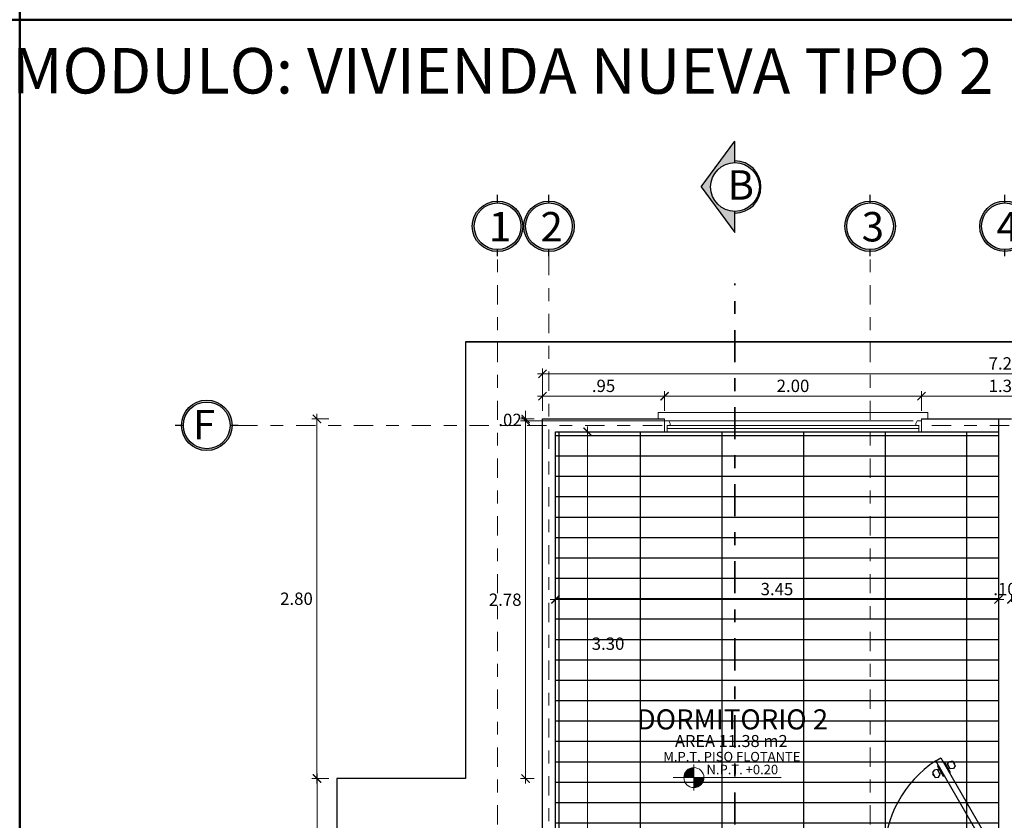
# Model space of a CAD drawing. Units: millimetres. Extents: x 1426 to 1754, y 1861 to 1928.
# Drawn here: x 1492 to 1499, y 1896 to 1902 of the extents above; entities that cross this region are included whole.
import ezdxf

# ---------------------------------------------------------------- set-up
doc = ezdxf.new("R2010")
doc.units = ezdxf.units.MM
doc.linetypes.add('DASHDOT', pattern=[1, 0.5, -0.25, 0, -0.25])
doc.linetypes.add('DASHDOT2', pattern=[0.5, 0.25, -0.125, 0, -0.125])
doc.layers.add('0 @ 1', color=7, linetype='Continuous')
for name, color, linetype, lineweight in [('Annotation - Label_Pen_No__1', 7, 'Continuous', 13), ('COD-AMBIENTES', 252, 'Continuous', 20), ('COTANIVEL', 61, 'Continuous', 15), ('EJE1', 190, 'Continuous', 15), ('None', 7, 'Continuous', 5), ('Pluma .00', 9, 'Continuous', 0), ('VENTANAS', 2, 'Continuous', 18)]:
    doc.layers.add(name, color=color, linetype=linetype, lineweight=lineweight)
doc.styles.add('GENERATED_STYLE_1', font='arial.ttf')
doc.styles.add('mm', font='GOTHIC.TTF', dxfattribs={"height": 0.2214})
doc.styles.add('ROMANS', font='txt')
doc.styles.get("Standard").update_dxf_attribs({"font": 'arial.ttf'})
doc.dimstyles.new('Copia de Legance 1_50 MEJORADO', dxfattribs={"dimscale": 0.8, "dimtxt": 0.12, "dimasz": 0.08, "dimexe": 0.05, "dimexo": 0.08, "dimgap": 0.04, "dimtad": 2, "dimtih": 1, "dimtoh": 1, "dimzin": 4, "dimdsep": 46, "dimtxsty": 'ROMANS', "dimblk": 'ARCHTICK', "dimcen": 0.08, "dimdle": 0.05, "dimclrd": 48, "dimclre": 48, "dimclrt": 7, "dimazin": 0, "dimtfac": 1, "dimtix": 1, "dimtofl": 0, "dimtmove": 2, "dimatfit": 3, "dimfxl": 0, "dimtolj": 1, "dimtzin": 7, "dimlwd": 9, "dimlwe": 13, "dimarcsym": 0})

# ---------------------------------------------------------------- blocks, each defined once
blk = doc.blocks.new('puerta  1')
at = {"color": 251, "true_color": 0x636466}
blk.add_line((2454.5458, 1321.6663), (2454.8441, 1321.6663), dxfattribs=at)
for points in [[(2454.6296, 1322.3553), (2454.6685, 1322.3778), (2455.1073, 1321.6179), (2455.0683, 1321.5954)], [(2454.7356, 1322.3516), (2454.7596, 1322.3551), (2454.7821, 1322.3161), (2454.7671, 1322.2971), (2454.7432, 1322.2936), (2454.7207, 1322.3326)], [(2454.6187, 1322.2841), (2454.6037, 1322.2651), (2454.6262, 1322.2261), (2454.6502, 1322.2296), (2454.6652, 1322.2486), (2454.6427, 1322.2876)], [(2454.2185, 1321.5179), (2454.241, 1321.5179), (2454.2523, 1321.5504), (2454.2523, 1321.5729), (2454.2298, 1321.5729), (2454.2298, 1321.6179), (2454.2185, 1321.6179)], [(2455.1185, 1321.5179), (2455.096, 1321.5179), (2455.0848, 1321.5504), (2455.0848, 1321.5729), (2455.1073, 1321.5729), (2455.1073, 1321.6179), (2455.1185, 1321.6179)]]:
    blk.add_lwpolyline(points, close=True, dxfattribs=at)
for points in [[(2454.6509, 1322.3183), (2454.6432, 1322.3138), (2454.6882, 1322.2359), (2454.6959, 1322.2404)], [(2454.6472, 1322.2798), (2454.6567, 1322.2904)], [(2454.6899, 1322.3408), (2454.6977, 1322.3453), (2454.7427, 1322.2674), (2454.7349, 1322.2629)], [(2454.7252, 1322.3248), (2454.7112, 1322.3219)], [(2454.7292, 1322.2907), (2454.7387, 1322.3014)], [(2454.7754, 1322.3278), (2454.7793, 1322.33), (2454.7703, 1322.3456), (2454.7664, 1322.3434)], [(2454.6195, 1322.2378), (2454.6156, 1322.2355), (2454.6066, 1322.2511), (2454.6105, 1322.2534)], [(2454.6747, 1322.2592), (2454.6607, 1322.2564)]]:
    blk.add_lwpolyline(points, dxfattribs=at)
blk.add_circle((2454.6957, 1321.6663), 0.1629, dxfattribs=at)
blk.add_arc((2455.11, 1321.6178), 0.8803, 123.08181, 179.99226, dxfattribs=at)
at = {"layer": '0 @ 1', "color": 251, "true_color": 0x636466, "char_height": 0.075534, "attachment_point": 1, "style": 'mm'}
for s, insert in [('\\pt0.0133;0.90', (2454.5966, 1321.7771)), ('\\pt0.0133;2.10', (2454.5908, 1321.6398))]:
    blk.add_mtext_dynamic_manual_height_columns(s, width=0.284045, gutter_width=12.5, heights=[0], dxfattribs=dict(at, insert=insert))
blk = doc.blocks.new('SFFGG')
at = {"layer": 'VENTANAS', "color": 251, "lineweight": 5, "true_color": 0x636466}
for p, q in [((1496.682, 1899.0984), (1496.682, 1899.1485)), ((1496.682, 1899.1485), (1498.782, 1899.1485)), ((1498.782, 1899.0984), (1498.782, 1899.1485)), ((1496.732, 1899.0984), (1496.682, 1899.0984)), ((1496.732, 1898.9984), (1496.732, 1899.0985)), ((1498.732, 1899.0984), (1498.782, 1899.0984)), ((1498.732, 1898.9984), (1498.732, 1899.0984)), ((1498.7118, 1898.9984), (1496.732, 1898.9984)), ((1496.7521, 1899.023), (1498.7118, 1899.023)), ((1496.7767, 1899.0477), (1498.7118, 1899.0476)), ((1497.732, 1899.0206), (1497.732, 1899.0206)), ((1498.732, 1899.0452), (1498.732, 1899.0452))]:
    blk.add_line(p, q, dxfattribs=at)
for points in [[(1496.7652, 1899.0833), (1496.7767, 1899.0623), (1496.7767, 1899.0476), (1496.7521, 1899.0476), (1496.7521, 1898.9984), (1496.732, 1898.9984), (1496.732, 1899.0833)], [(1498.6988, 1899.0833), (1498.6872, 1899.0622), (1498.6872, 1899.0476), (1498.7118, 1899.0476), (1498.7118, 1898.9984), (1498.732, 1898.9984), (1498.732, 1899.0833)]]:
    blk.add_lwpolyline(points, close=True, dxfattribs=at)
blk = doc.blocks.new('gru')
at = {"true_color": 0x939598}
h = blk.add_hatch(color=252, dxfattribs=at)
h.dxf.hatch_style = 1
h.paths.add_polyline_path([(2467.5143, 1378.656, 1), (2467.9075, 1378.656, 1)])
h.paths.add_polyline_path([(2467.8926, 1378.656, -1), (2467.5292, 1378.656, -1)], flags=16)
h.paths.add_polyline_path([(2468.0566, 1378.3927), (2468.314, 1378.3927), (2468.314, 1378.9363), (2468.0566, 1378.9363)], flags=9)
at = {"color": 252, "true_color": 0x939598}
for p, q in [((2467.7109, 1378.8377), (2467.7109, 1378.9013)), ((2467.7109, 1378.4241), (2467.7109, 1378.4743))]:
    blk.add_line(p, q, dxfattribs=at)
for radius in [0.1966, 0.1817]:
    blk.add_circle((2467.7109, 1378.656), radius, dxfattribs=at)
blk = doc.blocks.new('DE')
at = {"true_color": 0x939598}
h = blk.add_hatch(color=252, dxfattribs=at)
h.dxf.hatch_style = 1
h.paths.add_polyline_path([(2466.1937, 1377.4104, 1), (2465.8005, 1377.4104, 1)])
h.paths.add_polyline_path([(2465.8154, 1377.4104, -1), (2466.1788, 1377.4104, -1)], flags=16)
at = {"color": 252, "true_color": 0x939598}
for p, q in [((2465.8154, 1377.4104), (2465.7514, 1377.4104)), ((2466.2428, 1377.4104), (2466.1788, 1377.4104))]:
    blk.add_line(p, q, dxfattribs=at)
for radius in [0.1966, 0.1817]:
    blk.add_circle((2465.9971, 1377.4104), radius, dxfattribs=at)
blk = doc.blocks.new('_ArchTick')
at = {"color": 0, "linetype": 'ByBlock', "const_width": 0.15}
blk.add_lwpolyline([(-0.5, -0.5), (0.5, 0.5)], dxfattribs=at)
blk = doc.blocks.new('*D753')
at = {"color": 48, "lineweight": 9, "transparency": 16777216}
blk.add_line((1494.0594, 1891.149), (1494.0594, 1896.229), dxfattribs=at)
at = {"color": 48, "lineweight": 13, "transparency": 16777216}
for p, q in [((1494.1507, 1896.189), (1494.0194, 1896.189)), ((1494.1507, 1891.189), (1494.0194, 1891.189))]:
    blk.add_line(p, q, dxfattribs=at)
at = {"layer": 'Defpoints', "color": 0, "transparency": 16777216}
for p in [(1494.0594, 1896.189), (1494.2147, 1896.189), (1494.2147, 1891.189)]:
    blk.add_point(p, dxfattribs=at)
at = {"color": 48, "lineweight": 9, "transparency": 16777216, "xscale": 0.064, "yscale": 0.064, "zscale": 0.064}
for p, rotation in [((1494.0594, 1896.189), 90), ((1494.0594, 1891.189), 270)]:
    blk.add_blockref('_ArchTick', p, dxfattribs=dict(at, rotation=rotation))
at = {"color": 7, "transparency": 16777216, "insert": (1493.9009, 1893.689), "char_height": 0.096, "attachment_point": 5, "style": 'ROMANS'}
blk.add_mtext('\\A1;5.00', dxfattribs=at)
blk = doc.blocks.new('*D754')
at = {"color": 48, "lineweight": 13, "transparency": 16777216}
for p, q in [((1494.1507, 1898.989), (1494.0187, 1898.989)), ((1494.1507, 1896.189), (1494.0187, 1896.189))]:
    blk.add_line(p, q, dxfattribs=at)
at = {"color": 48, "lineweight": 9, "transparency": 16777216}
blk.add_line((1494.0587, 1896.149), (1494.0587, 1899.029), dxfattribs=at)
at = {"layer": 'Defpoints', "color": 0, "transparency": 16777216}
for p in [(1494.0587, 1898.989), (1494.2147, 1898.989), (1494.2147, 1896.189)]:
    blk.add_point(p, dxfattribs=at)
at = {"color": 48, "lineweight": 9, "transparency": 16777216, "xscale": 0.064, "yscale": 0.064, "zscale": 0.064}
for p, rotation in [((1494.0587, 1898.989), 90), ((1494.0587, 1896.189), 270)]:
    blk.add_blockref('_ArchTick', p, dxfattribs=dict(at, rotation=rotation))
at = {"color": 7, "transparency": 16777216, "insert": (1493.8995, 1897.589), "char_height": 0.096, "attachment_point": 5, "style": 'ROMANS'}
blk.add_mtext('\\A1;2.80', dxfattribs=at)
blk = doc.blocks.new('*D729')
at = {"color": 48, "lineweight": 13, "transparency": 16777216}
for p, q in [((1495.8147, 1899.1787), (1495.8147, 1899.3804)), ((1503.0148, 1899.1787), (1503.0148, 1899.3804))]:
    blk.add_line(p, q, dxfattribs=at)
at = {"color": 48, "lineweight": 9, "transparency": 16777216}
blk.add_line((1495.7747, 1899.3404), (1503.0548, 1899.3404), dxfattribs=at)
at = {"layer": 'Defpoints', "color": 0, "transparency": 16777216}
for p in [(1503.0148, 1899.3404), (1495.8147, 1899.1147), (1503.0148, 1899.1147)]:
    blk.add_point(p, dxfattribs=at)
at = {"color": 48, "lineweight": 9, "transparency": 16777216, "xscale": 0.064, "yscale": 0.064, "zscale": 0.064, "rotation": 180}
blk.add_blockref('_ArchTick', (1495.8147, 1899.3404), dxfattribs=at)
at = {"color": 48, "lineweight": 9, "transparency": 16777216, "xscale": 0.064, "yscale": 0.064, "zscale": 0.064}
blk.add_blockref('_ArchTick', (1503.0148, 1899.3404), dxfattribs=at)
at = {"color": 7, "transparency": 16777216, "insert": (1499.4148, 1899.4214), "char_height": 0.096, "attachment_point": 5, "style": 'ROMANS'}
blk.add_mtext('\\A1;7.20', dxfattribs=at)
blk = doc.blocks.new('*D726')
at = {"color": 48, "lineweight": 13, "transparency": 16777216}
for p, q in [((1495.9147, 1897.5653), (1495.9147, 1897.6232)), ((1499.3648, 1897.5653), (1499.3648, 1897.6232))]:
    blk.add_line(p, q, dxfattribs=at)
at = {"color": 48, "lineweight": 9, "transparency": 16777216}
blk.add_line((1495.8747, 1897.5832), (1499.4048, 1897.5832), dxfattribs=at)
at = {"layer": 'Defpoints', "color": 0, "transparency": 16777216}
for p in [(1499.3648, 1897.5832), (1495.9147, 1897.5013), (1499.3648, 1897.5013)]:
    blk.add_point(p, dxfattribs=at)
at = {"color": 48, "lineweight": 9, "transparency": 16777216, "xscale": 0.064, "yscale": 0.064, "zscale": 0.064, "rotation": 180}
blk.add_blockref('_ArchTick', (1495.9147, 1897.5832), dxfattribs=at)
at = {"color": 48, "lineweight": 9, "transparency": 16777216, "xscale": 0.064, "yscale": 0.064, "zscale": 0.064}
blk.add_blockref('_ArchTick', (1499.3648, 1897.5832), dxfattribs=at)
at = {"color": 7, "transparency": 16777216, "insert": (1497.6398, 1897.6642), "char_height": 0.096, "attachment_point": 5, "style": 'ROMANS'}
blk.add_mtext('\\A1;3.45', dxfattribs=at)
blk = doc.blocks.new('*D727')
at = {"color": 48, "lineweight": 13, "transparency": 16777216}
for p, q in [((1499.3648, 1897.5653), (1499.3648, 1897.6232)), ((1499.4648, 1897.5653), (1499.4648, 1897.6232))]:
    blk.add_line(p, q, dxfattribs=at)
at = {"color": 48, "lineweight": 9, "transparency": 16777216}
for p, q in [((1499.3648, 1897.5832), (1499.3008, 1897.5832)), ((1499.4648, 1897.5832), (1499.5288, 1897.5832))]:
    blk.add_line(p, q, dxfattribs=at)
at = {"layer": 'Defpoints', "color": 0, "transparency": 16777216}
for p in [(1499.4648, 1897.5832), (1499.3648, 1897.5013), (1499.4648, 1897.5013)]:
    blk.add_point(p, dxfattribs=at)
at = {"color": 48, "lineweight": 9, "transparency": 16777216, "xscale": 0.064, "yscale": 0.064, "zscale": 0.064}
blk.add_blockref('_ArchTick', (1499.3648, 1897.5832), dxfattribs=at)
at = {"color": 48, "lineweight": 9, "transparency": 16777216, "xscale": 0.064, "yscale": 0.064, "zscale": 0.064, "rotation": 180}
blk.add_blockref('_ArchTick', (1499.4648, 1897.5832), dxfattribs=at)
at = {"color": 7, "transparency": 16777216, "insert": (1499.4148, 1897.6642), "char_height": 0.096, "attachment_point": 5, "style": 'ROMANS'}
blk.add_mtext('\\A1;.10', dxfattribs=at)
blk = doc.blocks.new('*D740')
at = {"color": 48, "lineweight": 9, "transparency": 16777216}
blk.add_line((1496.1656, 1895.549), (1496.1656, 1898.929), dxfattribs=at)
at = {"color": 48, "lineweight": 13, "transparency": 16777216}
for p, q in [((1495.9787, 1898.889), (1496.2056, 1898.889)), ((1495.9787, 1895.589), (1496.2056, 1895.589))]:
    blk.add_line(p, q, dxfattribs=at)
at = {"layer": 'Defpoints', "color": 0, "transparency": 16777216}
for p in [(1495.9147, 1898.889), (1496.1656, 1898.889), (1495.9147, 1895.589)]:
    blk.add_point(p, dxfattribs=at)
at = {"color": 48, "lineweight": 9, "transparency": 16777216, "xscale": 0.064, "yscale": 0.064, "zscale": 0.064}
for p, rotation in [((1496.1656, 1898.889), 90), ((1496.1656, 1895.589), 270)]:
    blk.add_blockref('_ArchTick', p, dxfattribs=dict(at, rotation=rotation))
at = {"color": 7, "transparency": 16777216, "insert": (1496.325, 1897.239), "char_height": 0.096, "attachment_point": 5, "style": 'ROMANS'}
blk.add_mtext('\\A1;3.30', dxfattribs=at)
blk = doc.blocks.new('*D749')
at = {"color": 48, "lineweight": 9, "transparency": 16777216}
blk.add_line((1495.6834, 1896.149), (1495.6834, 1899.0139), dxfattribs=at)
at = {"color": 48, "lineweight": 13, "transparency": 16777216}
for p, q in [((1498.7008, 1898.9739), (1495.6434, 1898.9739)), ((1495.7507, 1896.189), (1495.6434, 1896.189))]:
    blk.add_line(p, q, dxfattribs=at)
at = {"layer": 'Defpoints', "color": 0, "transparency": 16777216}
for p in [(1495.6834, 1898.9739), (1498.7648, 1898.9739), (1495.8147, 1896.189)]:
    blk.add_point(p, dxfattribs=at)
at = {"color": 48, "lineweight": 9, "transparency": 16777216, "xscale": 0.064, "yscale": 0.064, "zscale": 0.064}
for p, rotation in [((1495.6834, 1898.9739), 90), ((1495.6834, 1896.189), 270)]:
    blk.add_blockref('_ArchTick', p, dxfattribs=dict(at, rotation=rotation))
at = {"color": 7, "transparency": 16777216, "insert": (1495.5243, 1897.5814), "char_height": 0.096, "attachment_point": 5, "style": 'ROMANS'}
blk.add_mtext('\\A1;2.78', dxfattribs=at)
blk = doc.blocks.new('*D750')
at = {"color": 48, "lineweight": 13, "transparency": 16777216}
for p, q in [((1495.7507, 1898.989), (1495.6434, 1898.989)), ((1498.7008, 1898.9739), (1495.6434, 1898.9739))]:
    blk.add_line(p, q, dxfattribs=at)
at = {"color": 48, "lineweight": 9, "transparency": 16777216}
for p, q in [((1495.6834, 1898.989), (1495.6834, 1899.053)), ((1495.6834, 1898.9739), (1495.6834, 1898.9099))]:
    blk.add_line(p, q, dxfattribs=at)
at = {"layer": 'Defpoints', "color": 0, "transparency": 16777216}
for p in [(1495.6834, 1898.989), (1495.8147, 1898.989), (1498.7648, 1898.9739)]:
    blk.add_point(p, dxfattribs=at)
at = {"color": 48, "lineweight": 9, "transparency": 16777216, "xscale": 0.064, "yscale": 0.064, "zscale": 0.064}
for p, rotation in [((1495.6834, 1898.989), 270), ((1495.6834, 1898.9739), 90)]:
    blk.add_blockref('_ArchTick', p, dxfattribs=dict(at, rotation=rotation))
at = {"color": 7, "transparency": 16777216, "insert": (1495.5617, 1898.9814), "char_height": 0.096, "attachment_point": 5, "style": 'ROMANS'}
blk.add_mtext('\\A1;.02', dxfattribs=at)
blk = doc.blocks.new('corte')
at = {"true_color": 0x939598}
h = blk.add_hatch(color=252, dxfattribs=at)
h.dxf.hatch_style = 1
h.paths.add_polyline_path([(2508.6827, 1371.869), (2508.8484, 1371.869), (2508.4929, 1372.1332), (2508.1373, 1371.869), (2508.303, 1371.869, -1)])
at = {"true_color": 0x636466}
h = blk.add_hatch(color=251, dxfattribs=at)
h.dxf.hatch_style = 1
h.paths.add_polyline_path([(2508.6956, 1371.869), (2508.6827, 1371.869, -1), (2508.303, 1371.869), (2508.2902, 1371.869, 1)])
at = {"color": 252, "true_color": 0x939598}
for p, q in [((2508.4929, 1372.1332), (2508.1373, 1371.869)), ((2508.4929, 1372.1332), (2508.8484, 1371.869)), ((2508.1373, 1371.869), (2508.303, 1371.869)), ((2508.6827, 1371.869), (2508.8484, 1371.869))]:
    blk.add_line(p, q, dxfattribs=at)
at = {"color": 251, "true_color": 0x636466}
blk.add_circle((2508.4929, 1371.869), 0.1899, dxfattribs=at)
blk.add_arc((2508.4929, 1371.869), 0.2027, 180, 0, dxfattribs=at)
blk = doc.blocks.new('NIVEL')
at = {"true_color": 0x939598}
h = blk.add_hatch(color=252, dxfattribs=at)
h.dxf.hatch_style = 1
h.paths.add_polyline_path([(2501.0043, 1376.1715, 0.414214), (2500.9263, 1376.0935), (2501.0043, 1376.0935)])
h = blk.add_hatch(color=252, dxfattribs=at)
h.dxf.hatch_style = 1
h.paths.add_polyline_path([(2501.0043, 1376.0935), (2501.0043, 1376.0155, 0.414214), (2501.0823, 1376.0935)])
at = {"layer": 'COTANIVEL', "color": 252, "true_color": 0x939598}
for p, q in [((2501.0043, 1376.1946), (2501.0043, 1375.9924)), ((2500.8443, 1376.0935), (2501.6836, 1376.0935))]:
    blk.add_line(p, q, dxfattribs=at)
blk.add_circle((2501.0043, 1376.0935), 0.078, dxfattribs=at)
blk = doc.blocks.new('*D2870')
at = {"color": 48, "lineweight": 9, "transparency": 16777216}
blk.add_line((1500.1048, 1899.1655), (1498.7248, 1899.1655), dxfattribs=at)
at = {"color": 48, "lineweight": 13, "transparency": 16777216}
for p, q in [((1498.7648, 1899.053), (1498.7648, 1899.2055)), ((1500.0648, 1899.053), (1500.0648, 1899.2055))]:
    blk.add_line(p, q, dxfattribs=at)
at = {"layer": 'Defpoints', "color": 0, "transparency": 16777216}
for p in [(1498.7648, 1899.1655), (1498.7648, 1898.989), (1500.0648, 1898.989)]:
    blk.add_point(p, dxfattribs=at)
at = {"color": 48, "lineweight": 9, "transparency": 16777216, "xscale": 0.064, "yscale": 0.064, "zscale": 0.064}
for p, rotation in [((1498.7648, 1899.1655), 180.0002605652671), ((1500.0648, 1899.1655), 0.0002605652670428782)]:
    blk.add_blockref('_ArchTick', p, dxfattribs=dict(at, rotation=rotation))
at = {"color": 7, "transparency": 16777216, "insert": (1499.4148, 1899.2465), "char_height": 0.096, "attachment_point": 5, "style": 'ROMANS'}
blk.add_mtext('\\A1;1.30', dxfattribs=at)
blk = doc.blocks.new('*D2871')
at = {"color": 48, "lineweight": 9, "transparency": 16777216}
blk.add_line((1498.8048, 1899.1655), (1496.7248, 1899.1655), dxfattribs=at)
at = {"color": 48, "lineweight": 13, "transparency": 16777216}
for p, q in [((1496.7648, 1899.053), (1496.7648, 1899.2055)), ((1498.7648, 1899.053), (1498.7648, 1899.2055))]:
    blk.add_line(p, q, dxfattribs=at)
at = {"layer": 'Defpoints', "color": 0, "transparency": 16777216}
for p in [(1496.7648, 1899.1655), (1496.7648, 1898.989), (1498.7648, 1898.989)]:
    blk.add_point(p, dxfattribs=at)
at = {"color": 48, "lineweight": 9, "transparency": 16777216, "xscale": 0.064, "yscale": 0.064, "zscale": 0.064}
for p, rotation in [((1496.7648, 1899.1655), 180.0002605652671), ((1498.7648, 1899.1655), 0.0002605652670428782)]:
    blk.add_blockref('_ArchTick', p, dxfattribs=dict(at, rotation=rotation))
at = {"color": 7, "transparency": 16777216, "insert": (1497.7648, 1899.2465), "char_height": 0.096, "attachment_point": 5, "style": 'ROMANS'}
blk.add_mtext('\\A1;2.00', dxfattribs=at)
blk = doc.blocks.new('*D2872')
at = {"color": 48, "lineweight": 9, "transparency": 16777216}
blk.add_line((1496.8048, 1899.1655), (1495.7747, 1899.1655), dxfattribs=at)
at = {"color": 48, "lineweight": 13, "transparency": 16777216}
for p, q in [((1495.8147, 1899.053), (1495.8147, 1899.2055)), ((1496.7648, 1899.053), (1496.7648, 1899.2055))]:
    blk.add_line(p, q, dxfattribs=at)
at = {"layer": 'Defpoints', "color": 0, "transparency": 16777216}
for p in [(1495.8147, 1899.1655), (1495.8147, 1898.989), (1496.7648, 1898.989)]:
    blk.add_point(p, dxfattribs=at)
at = {"color": 48, "lineweight": 9, "transparency": 16777216, "xscale": 0.064, "yscale": 0.064, "zscale": 0.064}
for p, rotation in [((1495.8147, 1899.1655), 180.0002605652671), ((1496.7648, 1899.1655), 0.0002605652670428782)]:
    blk.add_blockref('_ArchTick', p, dxfattribs=dict(at, rotation=rotation))
at = {"color": 7, "transparency": 16777216, "insert": (1496.2898, 1899.2465), "char_height": 0.096, "attachment_point": 5, "style": 'ROMANS'}
blk.add_mtext('\\A1;.95', dxfattribs=at)

msp = doc.modelspace()

# ---------------------------------------------------------------- hatches: boundary and pattern name
at = {"true_color": 0x636466}
h = msp.add_hatch(dxfattribs=at)
h.set_pattern_fill('GRATE', color=251, scale=0.2)
h.set_pattern_definition([(0, (-2.02146, -29.63519), (0, 0.15875), []), (90, (-2.02146, -29.6352), (-0.635, 4e-17), [])])
h.paths.add_polyline_path([(1499.3647, 1898.889), (1495.9147, 1898.889), (1495.9147, 1895.589), (1499.3647, 1895.589)])

# ---------------------------------------------------------------- linework, layer by layer
at = {"color": 251, "linetype": 'DASHDOT2', "lineweight": 35, "true_color": 0x636466}
msp.add_line((1497.3128, 1888.631), (1497.3128, 1900.0443), dxfattribs=at)
at = {"color": 0}
for p, q in [((1495.2147, 1899.589), (1495.2147, 1896.189)), ((1495.2147, 1899.589), (1503.6148, 1899.589)), ((1495.8147, 1898.989), (1496.7648, 1898.989)), ((1495.8147, 1898.189), (1495.8147, 1898.989)), ((1498.7648, 1898.989), (1499.3648, 1898.989)), ((1495.8147, 1895.589), (1495.8147, 1898.939)), ((1495.9147, 1898.889), (1499.3648, 1898.889)), ((1495.9147, 1895.589), (1495.9147, 1898.889))]:
    msp.add_line(p, q, dxfattribs=at)
for p, q in [((1499.3648, 1898.989), (1499.3648, 1895.489)), ((1499.3648, 1898.989), (1499.4648, 1898.989)), ((1495.2147, 1896.189), (1494.2147, 1896.189)), ((1494.2147, 1896.189), (1494.2147, 1891.189))]:
    msp.add_line(p, q)
msp.add_lwpolyline([(1503.6148, 1890.189), (1503.6148, 1899.589), (1495.2147, 1899.589), (1495.2147, 1896.189), (1494.2147, 1896.189), (1494.2147, 1891.189), (1495.4152, 1891.189), (1495.4152, 1890.089)], dxfattribs=at)
at = {"layer": 'EJE1', "color": 251, "linetype": 'DASHDOT', "ltscale": 0.3, "true_color": 0x636466}
for p, q in [((1495.4648, 1888.631), (1495.4648, 1900.257)), ((1495.8648, 1900.2571), (1495.8648, 1888.631)), ((1498.365, 1888.631), (1498.365, 1900.2571)), ((1493.4465, 1898.939), (1503.8993, 1898.939))]:
    msp.add_line(p, q, dxfattribs=at)
at = {"layer": 'None', "color": 5, "linetype": 'Continuous', "lineweight": 50}
for points in [[(1477.2667, 1921.1071), (1491.7447, 1921.1071), (1491.7447, 1902.0976), (1477.2667, 1902.0976)], [(1491.7447, 1902.0976), (1506.2227, 1902.0976), (1506.2227, 1883.0881), (1491.7447, 1883.0881)]]:
    msp.add_lwpolyline(points, close=True, dxfattribs=at)

# ---------------------------------------------------------------- block references
at = {"color": 9, "true_color": 0xc7c8ca, "rotation": 90}
msp.add_blockref('corte', (2869.1818, -607.6979), dxfattribs=at)
for name, p in [('gru', (-972.2461, 521.8329)), ('gru', (-971.8461, 521.8329)), ('gru', (-969.3459, 521.833)), ('gru', (-968.2963, 521.8331)), ('DE', (-972.7962, 521.5286)), ('SFFGG', (0.0328, -0.1094)), ('puerta  1', (-955.7538, 573.9711))]:
    msp.add_blockref(name, p)
at = {"color": 9, "true_color": 0xc7c8ca}
msp.add_blockref('NIVEL', (-1004.0112, 520.1024), dxfattribs=at)

# ---------------------------------------------------------------- texts
at = {"layer": 'Annotation - Label_Pen_No__1', "color": 252, "linetype": 'Continuous', "true_color": 0x939598, "attachment_point": 7, "line_spacing_factor": 0.933036, "style": 'GENERATED_STYLE_1'}
for s, insert, char_height, width in [('{\\fCentury Gothic|b0|i0|c0|p34;DORMITORIO 2}', (1496.5483, 1896.5709), 0.15687, 1.609537), ('{\\fCentury Gothic|b0|i0|c0|p34;AREA 11.38 m2}', (1496.8461, 1896.4342), 0.09359, 0.960264), ('{\\fCentury Gothic|b0|i0|c0|p34;M.P.T. PISO FLOTANTE}', (1496.7554, 1896.3222), 0.07418, 1.419277), ('{\\fCentury Gothic|b0|i0|c0|p34;N.P.T. +0.20}', (1497.0914, 1896.2219), 0.07418, 0.761118)]:
    msp.add_mtext(s, dxfattribs=dict(at, insert=insert, char_height=char_height, width=width))
at = {"layer": 'COD-AMBIENTES', "color": 7, "insert": (1495.5053, 1901.6988), "char_height": 0.354347, "width": 11.502061, "attachment_point": 5, "rotation": 359.97414}
msp.add_mtext('{\\f@Arial Unicode MS|b0|i0|c0|p34;\\T0.75;\\C251;MODULO: VIVIENDA NUEVA TIPO 2}', dxfattribs=at)
at = {"layer": 'Pluma .00', "char_height": 0.229221, "attachment_point": 1}
for s, insert, width in [('{\\f@Arial Unicode MS|b0|i0|c0|p34;\\T0.75;\\C251;B}', (1497.2555, 1900.9254), 0.183566), ('{\\f@Arial Unicode MS|b0|i0|c0|p34;\\T0.75;\\C251;1}', (1495.3958, 1900.6), 0.183566), ('{\\f@Arial Unicode MS|b0|i0|c0|p34;\\T0.75;\\C251;1}', (1495.3993, 1900.6), 0.183566), ('{\\f@Arial Unicode MS|b0|i0|c0|p34;\\T0.75;\\C251;2}', (1495.7993, 1900.6), 0.183566), ('{\\f@Arial Unicode MS|b0|i0|c0|p34;\\T0.75;\\C251;3}', (1498.2995, 1900.6001), 0.514118), ('{\\f@Arial Unicode MS|b0|i0|c0|p34;\\T0.75;\\C251;4}', (1499.349, 1900.6002), 0.183566), ('{\\f@Arial Unicode MS|b0|i0|c0|p34;\\T0.75;\\C251;F}', (1493.0941, 1899.0596), 0.183566)]:
    msp.add_mtext(s, dxfattribs=dict(at, insert=insert, width=width))

# ---------------------------------------------------------------- dimensions: what is measured, and where the dimension line sits
at = {"color": 0}
for p1, p2, distance, picture, middle in [((1495.8147, 1899.1147), (1503.0148, 1899.1147), 0.2257, '*D729', (1499.4148, 1899.4214)), ((1500.0648, 1898.989), (1498.7648, 1898.989), -0.1765, '*D2870', (1499.4148, 1899.2465)), ((1494.2147, 1896.189), (1494.2147, 1898.989), 0.1561, '*D754', (1493.8995, 1897.589)), ((1495.9147, 1897.5013), (1499.3648, 1897.5013), 0.0819, '*D726', (1497.6398, 1897.6642)), ((1494.2147, 1891.189), (1494.2147, 1896.189), 0.1553, '*D753', (1493.9009, 1893.689))]:
    dim = msp.add_aligned_dim(p1=p1, p2=p2, distance=distance, dimstyle='Copia de Legance 1_50 MEJORADO', dxfattribs=at)
    dim.commit()
    dim.dimension.update_dxf_attribs({"geometry": picture, "text_midpoint": middle})
for base, p1, p2, angle, picture, middle in [((1495.8147, 1899.1655), (1496.7648, 1898.989), (1495.8147, 1898.989), 0.00026, '*D2872', (1496.2898, 1899.2465)), ((1496.7648, 1899.1655), (1498.7648, 1898.989), (1496.7648, 1898.989), 0.00026, '*D2871', (1497.7648, 1899.2465)), ((1495.6834, 1898.9739), (1495.8147, 1896.189), (1498.7648, 1898.9739), 270, '*D749', (1495.5243, 1897.5814)), ((1495.6834, 1898.989), (1498.7648, 1898.9739), (1495.8147, 1898.989), 270, '*D750', (1495.5617, 1898.9814)), ((1496.1656, 1898.889), (1495.9147, 1895.589), (1495.9147, 1898.889), 270, '*D740', (1496.325, 1897.239)), ((1499.4648, 1897.5832), (1499.3648, 1897.5013), (1499.4648, 1897.5013), 180, '*D727', (1499.4148, 1897.6642))]:
    dim = msp.add_linear_dim(base=base, p1=p1, p2=p2, angle=angle, dimstyle='Copia de Legance 1_50 MEJORADO', dxfattribs=at)
    dim.commit()
    dim.dimension.update_dxf_attribs({"geometry": picture, "text_midpoint": middle})

doc.saveas('drawing.dxf')
